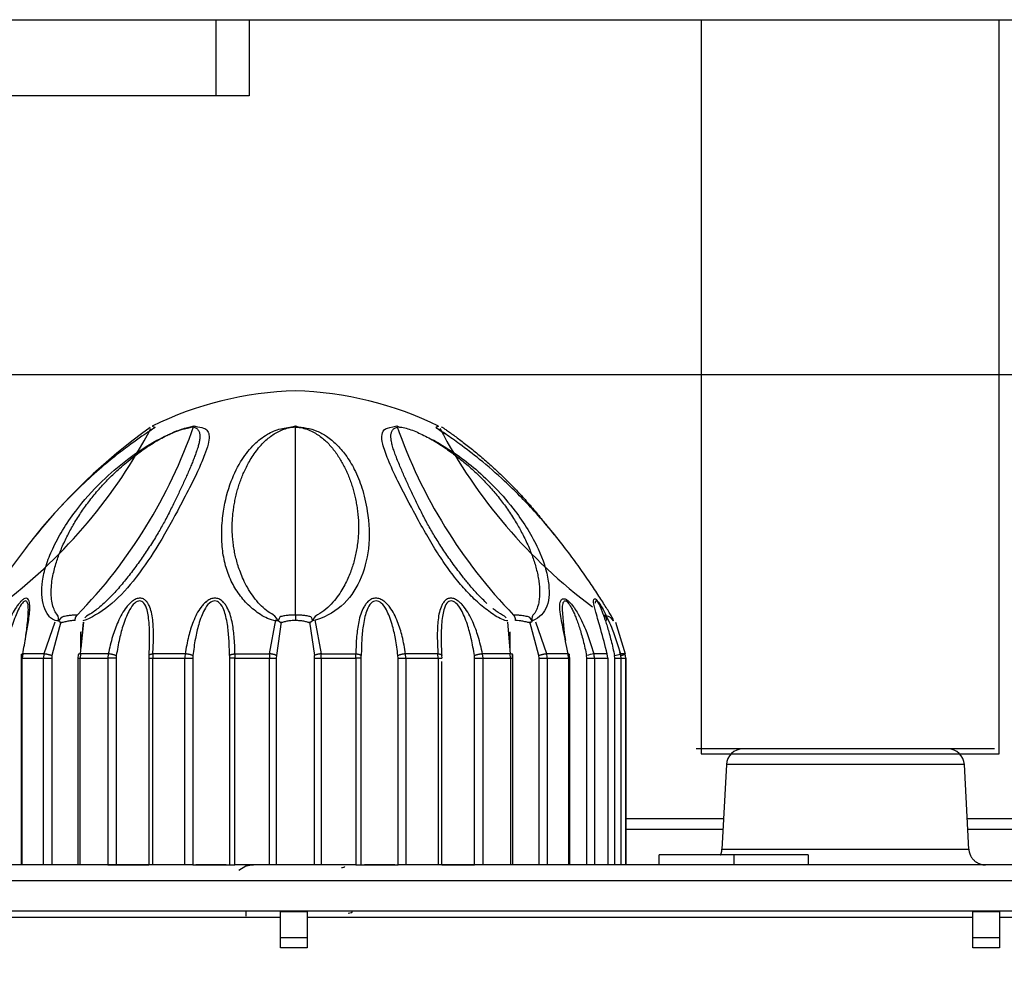
# Model space of a CAD drawing. Extents: x -790 to 287, y 3 to 1304.
# Drawn here: x 187 to 202, y 61 to 75 of the extents above; entities that cross this region are included whole.
import ezdxf

# ---------------------------------------------------------------- set-up
doc = ezdxf.new("R2010")
doc.units = 0
doc.layers.get('0').update_dxf_attribs({"linetype": 'CONTINUOUS'})
for name, color, linetype in [('BASE_0', 7, 'CONTINUOUS'), ('DEFAULT', 7, 'CONTINUOUS'), ('FRONT_FOOT', 7, 'CONTINUOUS'), ('FRONT_FOOT_0', 7, 'CONTINUOUS'), ('組図_140', 7, 'CONTINUOUS'), ('組図_144', 7, 'CONTINUOUS'), ('組図_25', 7, 'CONTINUOUS')]:
    doc.layers.add(name, color=color, linetype=linetype)
picture_1 = doc.add_image_def('image1.bmp', size_in_pixel=(1693, 627))

# ---------------------------------------------------------------- blocks, each defined once
blk = doc.blocks.new('SE')
at = {"layer": 'BASE_0', "color": 7, "linetype": 'CONTINUOUS'}
for p, q in [((200.924, 63.826), (197.832, 63.826)), ((197.582, 63.589), (197.515, 62.31)), ((201.173, 63.589), (197.582, 63.589)), ((201.24, 62.31), (201.173, 63.589)), ((196.063, 62.776), (197.539, 62.776)), ((201.216, 62.776), (205.605, 62.776)), ((197.531, 62.611), (196.063, 62.611)), ((205.448, 62.611), (201.225, 62.611)), ((197.515, 62.313), (199.378, 62.313)), ((199.378, 62.313), (201.24, 62.313)), ((196.568, 62.076), (196.568, 62.226)), ((197.693, 62.226), (196.568, 62.226)), ((197.693, 62.226), (197.693, 62.076)), ((198.818, 62.226), (197.693, 62.226)), ((198.818, 62.226), (198.818, 62.076)), ((142.694, 61.84), (277.466, 61.84)), ((277.476, 61.376), (142.685, 61.376)), ((190.853, 61.37), (191.253, 61.37)), ((190.853, 60.976), (190.853, 61.37)), ((191.253, 61.37), (191.253, 60.976)), ((201.303, 61.37), (201.703, 61.37)), ((201.303, 60.976), (201.303, 61.37)), ((201.703, 61.37), (201.703, 60.976)), ((180.803, 61.285), (190.853, 61.285)), ((191.253, 61.285), (201.303, 61.286)), ((201.703, 61.286), (211.753, 61.286)), ((191.253, 60.976), (190.853, 60.976)), ((190.853, 60.826), (190.853, 60.976)), ((191.253, 60.976), (191.253, 60.826)), ((201.703, 60.976), (201.303, 60.976)), ((201.303, 60.826), (201.303, 60.976)), ((201.703, 60.976), (201.703, 60.826)), ((191.253, 60.826), (190.853, 60.826)), ((201.703, 60.826), (201.303, 60.826))]:
    blk.add_line(p, q, dxfattribs=at)
for centre, start, end in [((197.832, 63.576), 90, 177), ((200.924, 63.576), 3, 90)]:
    blk.add_arc(centre, 0.25, start, end, dxfattribs=at)
for points, weights in [([(197.495, 62.226), (197.507, 62.254), (197.514, 62.283), (197.515, 62.313)], [1.21961489999, 1.25068824282, 1.29683514877, 1.35805561785]), ([(201.24, 62.313), (201.248, 62.173), (201.35, 62.076), (201.49, 62.076)], [1.35805561785, 1.10941196253, 1.10941196253, 1.35805561785]), ([(189.36, 62.076), (173.793, 62.076), (158.241, 62.076), (142.711, 62.076)], [0.998970726593, 0.999132001488, 0.999475092624, 1]), ([(190.034, 62.076), (189.881, 62.076), (189.729, 62.076), (189.576, 62.076)], [0.998963863364, 0.998965390847, 0.998966935754, 0.998968498086]), ([(192.577, 62.076), (192.425, 62.076), (192.272, 62.076), (192.12, 62.076)], [0.998939990436, 0.998941324032, 0.998942675052, 0.998944043496]), ([(277.449, 62.076), (249.274, 62.076), (221.039, 62.076), (192.794, 62.076)], [1, 0.999048072162, 0.99869410879, 0.998938109883])]:
    blk.add_rational_spline(points, weights, degree=3, dxfattribs=at)
at = {"layer": 'FRONT_FOOT', "color": 7, "linetype": 'CONTINUOUS'}
for p, q in [((187.448, 65.739), (187.284, 65.259)), ((187.538, 65.744), (187.404, 65.232)), ((187.834, 65.259), (187.879, 65.739)), ((187.879, 65.739), (187.842, 65.343)), ((190.689, 65.259), (190.785, 65.771)), ((190.863, 65.744), (190.792, 65.232)), ((191.293, 65.744), (191.364, 65.232)), ((191.371, 65.771), (191.467, 65.259)), ((194.276, 65.739), (194.321, 65.259)), ((194.752, 65.232), (194.617, 65.744)), ((194.871, 65.259), (194.707, 65.739)), ((195.906, 65.739), (196.054, 65.259)), ((187.842, 65.343), (187.842, 65.589)), ((194.313, 65.59), (194.313, 65.343)), ((186.963, 65.259), (186.956, 65.193)), ((187.284, 65.259), (186.963, 65.259)), ((187.284, 65.259), (187.277, 65.193)), ((187.404, 65.232), (187.4, 65.193)), ((187.798, 65.245), (187.794, 65.192)), ((187.834, 65.259), (187.829, 65.193)), ((188.253, 65.259), (187.834, 65.259)), ((188.253, 65.259), (188.247, 65.193)), ((188.375, 65.232), (188.372, 65.193)), ((188.87, 65.193), (188.871, 65.232)), ((188.927, 65.259), (188.924, 65.193)), ((189.414, 65.259), (188.927, 65.259)), ((189.531, 65.232), (189.528, 65.193)), ((190.083, 65.232), (190.083, 65.193)), ((190.166, 65.259), (190.165, 65.193)), ((190.166, 65.259), (190.689, 65.259)), ((190.689, 65.259), (190.687, 65.193)), ((190.792, 65.232), (190.79, 65.193)), ((191.365, 65.193), (191.364, 65.232)), ((191.469, 65.193), (191.467, 65.259)), ((191.467, 65.259), (191.99, 65.259)), ((191.99, 65.193), (191.99, 65.259)), ((192.072, 65.193), (192.072, 65.232)), ((192.627, 65.193), (192.625, 65.232)), ((192.745, 65.193), (192.741, 65.259)), ((193.229, 65.259), (192.741, 65.259)), ((193.231, 65.193), (193.229, 65.259)), ((193.285, 65.232), (193.286, 65.193)), ((193.783, 65.193), (193.78, 65.232)), ((193.909, 65.193), (193.903, 65.259)), ((194.321, 65.259), (193.903, 65.259)), ((194.326, 65.193), (194.321, 65.259)), ((194.347, 65.232), (194.349, 65.193)), ((194.755, 65.193), (194.752, 65.232)), ((195.192, 65.259), (194.871, 65.259)), ((195.199, 65.193), (195.192, 65.259)), ((195.217, 65.193), (195.211, 65.251)), ((195.477, 65.193), (195.473, 65.232)), ((195.783, 65.259), (195.581, 65.259)), ((195.791, 65.193), (195.783, 65.259)), ((195.898, 65.193), (195.894, 65.232)), ((195.976, 65.281), (195.988, 65.232)), ((195.988, 65.232), (195.976, 65.281)), ((195.994, 65.193), (195.985, 65.259)), ((196.054, 65.259), (195.985, 65.259)), ((196.062, 65.193), (196.054, 65.259)), ((196.062, 65.193), (196.054, 65.259)), ((186.939, 65.195), (186.939, 62.076)), ((186.956, 62.076), (186.956, 65.193)), ((186.956, 65.193), (187.277, 65.193)), ((187.277, 65.193), (187.4, 65.193)), ((187.277, 62.076), (187.277, 65.193)), ((187.4, 65.193), (187.4, 62.076)), ((187.794, 65.195), (187.794, 62.076)), ((187.794, 65.193), (187.829, 65.193)), ((187.829, 62.076), (187.829, 65.193)), ((187.829, 65.193), (188.247, 65.193)), ((188.247, 65.193), (188.247, 62.076)), ((188.372, 65.193), (188.247, 65.193)), ((188.372, 65.193), (188.372, 62.076)), ((188.867, 65.195), (188.867, 65.146)), ((188.867, 65.193), (188.924, 65.193)), ((188.867, 65.146), (188.867, 62.076)), ((188.924, 62.076), (188.924, 65.193)), ((188.924, 65.193), (189.41, 65.193)), ((189.41, 65.193), (189.528, 65.193)), ((189.41, 62.076), (189.41, 65.193)), ((189.528, 65.193), (189.528, 62.076)), ((190.083, 65.193), (190.083, 62.076)), ((190.165, 65.193), (190.083, 65.193)), ((190.165, 62.076), (190.165, 65.193)), ((190.165, 65.193), (190.687, 65.193)), ((190.687, 65.193), (190.79, 65.193)), ((190.687, 62.076), (190.687, 65.193)), ((190.79, 65.193), (190.79, 62.076)), ((191.365, 65.193), (191.461, 65.193)), ((191.365, 62.076), (191.365, 65.193)), ((191.461, 65.193), (191.469, 65.193)), ((191.469, 65.193), (191.469, 62.076)), ((191.469, 65.193), (191.99, 65.193)), ((191.99, 65.193), (191.99, 62.076)), ((192.072, 65.193), (191.99, 65.193)), ((192.072, 62.076), (192.072, 65.193)), ((192.627, 62.076), (192.627, 65.193)), ((192.627, 65.193), (192.712, 65.193)), ((192.712, 65.193), (192.745, 65.193)), ((192.745, 65.193), (192.745, 62.076)), ((192.745, 65.193), (193.231, 65.193)), ((193.231, 65.193), (193.231, 62.076)), ((193.231, 65.193), (193.288, 65.193)), ((193.288, 62.076), (193.288, 65.146)), ((193.783, 62.076), (193.783, 65.193)), ((193.783, 65.193), (193.909, 65.193)), ((193.909, 62.076), (193.909, 65.193)), ((193.909, 65.193), (194.326, 65.193)), ((194.326, 65.193), (194.326, 62.076)), ((194.326, 65.193), (194.361, 65.193)), ((194.361, 62.076), (194.361, 65.195)), ((194.755, 62.076), (194.755, 65.193)), ((194.755, 65.193), (194.879, 65.193)), ((194.879, 65.193), (194.879, 62.076)), ((194.879, 65.193), (195.199, 65.193)), ((195.199, 65.193), (195.199, 62.076)), ((195.217, 65.193), (195.199, 65.193)), ((195.217, 62.076), (195.217, 65.195)), ((195.477, 62.076), (195.477, 65.193)), ((195.477, 65.193), (195.5, 65.193)), ((195.5, 65.193), (195.59, 65.193)), ((195.59, 65.193), (195.59, 62.076)), ((195.59, 65.193), (195.791, 65.193)), ((195.791, 65.193), (195.791, 62.076)), ((195.791, 65.193), (195.797, 65.193)), ((195.797, 62.076), (195.797, 65.195)), ((195.898, 62.076), (195.898, 65.193)), ((195.898, 65.193), (195.994, 65.193)), ((195.994, 62.076), (195.994, 65.193)), ((195.994, 65.193), (196.062, 65.193)), ((196.062, 65.193), (196.062, 62.076)), ((196.062, 65.193), (196.063, 65.193)), ((196.063, 62.076), (196.063, 65.195)), ((188.247, 62.076), (187.829, 62.076)), ((188.247, 62.076), (188.372, 62.076)), ((188.372, 62.076), (188.867, 62.076)), ((188.924, 62.076), (188.867, 62.076)), ((189.41, 62.076), (188.924, 62.076)), ((189.528, 62.076), (189.41, 62.076)), ((189.528, 62.076), (190.083, 62.076)), ((190.083, 62.076), (190.165, 62.076)), ((190.687, 62.076), (190.165, 62.076)), ((190.79, 62.076), (190.687, 62.076)), ((191.365, 62.076), (190.79, 62.076)), ((191.469, 62.076), (191.365, 62.076)), ((191.99, 62.076), (191.469, 62.076)), ((191.99, 62.076), (192.072, 62.076)), ((192.072, 62.076), (192.627, 62.076)), ((192.745, 62.076), (192.627, 62.076)), ((193.231, 62.076), (192.745, 62.076)), ((193.288, 62.076), (193.231, 62.076)), ((193.288, 62.076), (193.783, 62.076))]:
    blk.add_line(p, q, dxfattribs=at)
for centre, radius, start, end in [((191.206, 64.051), 5.176, 91.4195, 116.2665), ((190.949, 64.051), 5.176, 63.7338, 88.5805), ((181.81, 72.396), 8.012, 307.6367, 332.2039), ((194.084, 61.416), 8.926, 125.6175, 141.8641), ((182.229, 71.242), 7.747, 315.8398, 340.8293), ((-757.317, 67.199), 948.396, 359.918179, 0.090543), ((199.975, 71.272), 7.802, 199.2639, 224.0758), ((200.345, 72.396), 8.012, 207.7961, 233.3367), ((279.095, 65.743), 88.017, 179.93374, 179.98809), ((201.284, 66.321), 6.193, 183.677, 187.9974), ((187.251, 65.193), 0.313, 169.2559, 180.0068), ((189.935, 65.193), 0.525, 172.8266, 180.0513), ((193.953, 65.193), 0.408, 359.9484, 7.366), ((194.587, 65.193), 0.291, 359.9664, 13.0666), ((195.789, 64.198), 1.082, 101.0653, 106.9947), ((195.331, 65.193), 0.259, 359.9858, 14.7524), ((195.059, 68.28), 3.16, 285.3209, 287.0297)]:
    blk.add_arc(centre, radius, start, end, dxfattribs=at)
for points, knots in [([(188.915, 68.693), (188.966, 68.678), (188.958, 68.672), (188.88, 68.621), (188.755, 68.538), (188.584, 68.417), (188.366, 68.251), (188.102, 68.033), (187.796, 67.752), (187.416, 67.361), (187.021, 66.885), (186.659, 66.38), (186.385, 65.961), (186.294, 65.801), (186.283, 65.754)], [0, 0, 0, 0, 0.035272, 0.071563, 0.114227, 0.166542, 0.230314, 0.306617, 0.396192, 0.499607, 0.652992, 0.781125, 0.892644, 1, 1, 1, 1]), ([(187.505, 65.755), (187.427, 65.758), (187.347, 65.827), (187.276, 65.975), (187.244, 66.153), (187.256, 66.361), (187.311, 66.596), (187.414, 66.854), (187.564, 67.132), (187.802, 67.48), (188.123, 67.845), (188.508, 68.176), (188.853, 68.411), (189.145, 68.565), (189.402, 68.664), (189.528, 68.675), (189.546, 68.698)], [0, 0, 0, 0, 0.053116, 0.105894, 0.160038, 0.217197, 0.278831, 0.346136, 0.420023, 0.501117, 0.635258, 0.745262, 0.832751, 0.900223, 0.952588, 1, 1, 1, 1]), ([(187.505, 65.755), (187.507, 65.824), (187.472, 65.86), (187.432, 65.933), (187.404, 66.028), (187.391, 66.14), (187.393, 66.261), (187.406, 66.379), (187.428, 66.49), (187.455, 66.591), (187.485, 66.685), (187.518, 66.776), (187.555, 66.867), (187.596, 66.958), (187.641, 67.049), (187.687, 67.137), (187.738, 67.225), (187.793, 67.314), (187.851, 67.403), (187.912, 67.49), (187.975, 67.575), (188.043, 67.66), (188.114, 67.743), (188.187, 67.824), (188.263, 67.904), (188.343, 67.983), (188.431, 68.064), (188.53, 68.149), (188.642, 68.238), (188.759, 68.324), (188.873, 68.403), (188.982, 68.471), (189.086, 68.529), (189.186, 68.58), (189.286, 68.623), (189.383, 68.658), (189.459, 68.677), (189.498, 68.681), (189.546, 68.698)], [0, 0, 0, 0, 0.026801, 0.057602, 0.092055, 0.12896, 0.166345, 0.201769, 0.233543, 0.262152, 0.288467, 0.313779, 0.339566, 0.365785, 0.391688, 0.416855, 0.441808, 0.46804, 0.493863, 0.518993, 0.544192, 0.569881, 0.595762, 0.621362, 0.646625, 0.672376, 0.699591, 0.729394, 0.762605, 0.796856, 0.828598, 0.857456, 0.884268, 0.909853, 0.934964, 0.960493, 0.986077, 1, 1, 1, 1]), ([(189.546, 68.698), (189.625, 68.678), (189.702, 68.673), (189.763, 68.621), (189.781, 68.538), (189.762, 68.417), (189.707, 68.252), (189.614, 68.033), (189.477, 67.753), (189.269, 67.36), (189.006, 66.882), (188.662, 66.376), (188.272, 65.957), (187.996, 65.801), (187.871, 65.755)], [0, 0, 0, 0, 0.035703, 0.072248, 0.11501, 0.167322, 0.231034, 0.307256, 0.39676, 0.500156, 0.654821, 0.783431, 0.894386, 1, 1, 1, 1]), ([(189.542, 68.688), (189.542, 68.679), (189.576, 68.67), (189.611, 68.642), (189.631, 68.598), (189.638, 68.546), (189.634, 68.489), (189.622, 68.428), (189.607, 68.374), (189.596, 68.341), (189.591, 68.328)], [0.0059987, 0.0059987, 0.0059987, 0.0059987, 0.0251019, 0.0520477, 0.0799904, 0.1080552, 0.135554, 0.1619423, 0.187396, 0.2023021, 0.2023021, 0.2023021, 0.2023021]), ([(190.818, 65.755), (190.723, 65.759), (190.572, 65.827), (190.381, 65.976), (190.222, 66.153), (190.1, 66.362), (190.016, 66.596), (189.969, 66.854), (189.961, 67.132), (189.995, 67.48), (190.087, 67.845), (190.251, 68.178), (190.436, 68.412), (190.628, 68.566), (190.841, 68.664), (191.001, 68.675), (191.078, 68.698)], [0, 0, 0, 0, 0.053251, 0.106117, 0.1603, 0.217448, 0.279026, 0.346236, 0.419993, 0.500926, 0.635383, 0.745584, 0.833138, 0.900541, 0.952736, 1, 1, 1, 1]), ([(190.818, 65.755), (190.785, 65.824), (190.714, 65.861), (190.612, 65.934), (190.514, 66.03), (190.426, 66.141), (190.352, 66.26), (190.293, 66.377), (190.247, 66.486), (190.213, 66.586), (190.186, 66.679), (190.165, 66.77), (190.148, 66.861), (190.136, 66.953), (190.127, 67.043), (190.123, 67.132), (190.124, 67.22), (190.129, 67.309), (190.138, 67.398), (190.15, 67.485), (190.165, 67.571), (190.184, 67.656), (190.206, 67.74), (190.231, 67.821), (190.259, 67.901), (190.291, 67.979), (190.328, 68.059), (190.372, 68.144), (190.425, 68.232), (190.487, 68.322), (190.556, 68.407), (190.628, 68.479), (190.7, 68.539), (190.776, 68.589), (190.858, 68.631), (190.949, 68.665), (191.025, 68.679), (191.068, 68.681), (191.078, 68.698)], [0, 0, 0, 0, 0.027136, 0.058077, 0.092676, 0.129426, 0.166259, 0.200995, 0.232212, 0.260477, 0.286693, 0.312065, 0.337893, 0.364162, 0.390137, 0.415392, 0.440356, 0.466603, 0.492553, 0.51776, 0.542989, 0.568682, 0.594608, 0.62034, 0.645765, 0.671466, 0.698218, 0.727295, 0.759974, 0.795249, 0.830377, 0.861785, 0.889299, 0.915031, 0.940272, 0.966303, 0.992691, 1, 1, 1, 1]), ([(191.078, 68.698), (191.135, 68.678), (191.251, 68.673), (191.414, 68.621), (191.564, 68.538), (191.708, 68.417), (191.849, 68.252), (191.98, 68.033), (192.093, 67.753), (192.183, 67.36), (192.209, 66.881), (192.085, 66.375), (191.804, 65.957), (191.503, 65.8), (191.337, 65.755)], [0, 0, 0, 0, 0.03566, 0.072154, 0.114879, 0.167178, 0.230903, 0.307162, 0.396726, 0.500202, 0.654834, 0.783406, 0.894344, 1, 1, 1, 1]), ([(191.078, 68.698), (191.08, 68.681), (191.116, 68.68), (191.184, 68.67), (191.277, 68.64), (191.361, 68.599), (191.437, 68.552), (191.505, 68.499), (191.567, 68.441), (191.624, 68.377), (191.677, 68.31), (191.725, 68.239), (191.77, 68.166), (191.811, 68.093), (191.847, 68.017), (191.881, 67.94), (191.911, 67.86), (191.938, 67.779), (191.961, 67.698), (191.981, 67.616), (191.998, 67.532), (192.012, 67.443), (192.023, 67.352), (192.03, 67.262), (192.033, 67.176), (192.031, 67.088), (192.024, 66.995), (192.013, 66.899), (191.997, 66.805), (191.977, 66.712), (191.953, 66.622), (191.924, 66.532), (191.89, 66.441), (191.848, 66.346), (191.795, 66.247), (191.729, 66.142), (191.645, 66.034), (191.541, 65.931), (191.434, 65.856), (191.362, 65.821), (191.337, 65.755)], [0, 0, 0, 0, 0.001917, 0.027835, 0.053401, 0.079144, 0.104722, 0.130289, 0.15614, 0.182529, 0.209454, 0.236618, 0.263501, 0.289581, 0.315209, 0.341185, 0.367468, 0.393398, 0.418515, 0.443268, 0.468316, 0.494347, 0.521306, 0.547522, 0.572003, 0.596544, 0.623409, 0.651491, 0.678575, 0.704111, 0.729881, 0.755406, 0.781348, 0.80846, 0.837553, 0.869493, 0.904624, 0.941718, 0.979219, 1, 1, 1, 1]), ([(194.284, 65.755), (194.227, 65.759), (194.094, 65.827), (193.894, 65.976), (193.702, 66.154), (193.519, 66.362), (193.343, 66.596), (193.175, 66.854), (193.012, 67.132), (192.822, 67.48), (192.631, 67.845), (192.477, 68.177), (192.393, 68.411), (192.373, 68.565), (192.418, 68.664), (192.519, 68.675), (192.609, 68.698)], [0, 0, 0, 0, 0.053216, 0.106068, 0.160254, 0.217419, 0.279024, 0.346267, 0.420061, 0.501032, 0.635259, 0.745323, 0.832843, 0.90031, 0.952637, 1, 1, 1, 1]), ([(192.564, 68.328), (192.563, 68.33), (192.554, 68.359), (192.538, 68.41), (192.524, 68.476), (192.518, 68.534), (192.521, 68.584), (192.536, 68.627), (192.564, 68.661), (192.601, 68.677), (192.627, 68.68), (192.625, 68.684)], [0.7975393, 0.7975393, 0.7975393, 0.7975393, 0.8002279, 0.8313526, 0.8597238, 0.8864136, 0.9122223, 0.9376016, 0.9631056, 0.9886907, 0.9956407, 0.9956407, 0.9956407, 0.9956407]), ([(192.609, 68.698), (192.645, 68.681), (192.669, 68.68), (192.725, 68.671), (192.82, 68.642), (192.918, 68.603), (193.017, 68.556), (193.116, 68.504), (193.212, 68.447), (193.306, 68.387), (193.398, 68.323), (193.488, 68.257), (193.577, 68.188), (193.663, 68.117), (193.746, 68.044), (193.827, 67.969), (193.906, 67.89), (193.981, 67.811), (194.053, 67.731), (194.12, 67.651), (194.185, 67.569), (194.248, 67.484), (194.31, 67.395), (194.368, 67.305), (194.422, 67.218), (194.47, 67.134), (194.516, 67.046), (194.562, 66.953), (194.604, 66.859), (194.641, 66.767), (194.674, 66.677), (194.701, 66.588), (194.725, 66.498), (194.743, 66.409), (194.756, 66.322), (194.763, 66.237), (194.764, 66.153), (194.757, 66.07), (194.741, 65.988), (194.712, 65.908), (194.673, 65.849), (194.642, 65.819), (194.651, 65.755)], [0, 0, 0, 0, 0.001035, 0.02661, 0.051784, 0.07721, 0.102628, 0.12799, 0.153368, 0.178818, 0.204348, 0.229913, 0.255423, 0.280797, 0.306114, 0.331694, 0.357588, 0.383299, 0.408304, 0.43273, 0.4572, 0.482358, 0.508701, 0.535155, 0.560057, 0.583669, 0.608573, 0.635603, 0.662975, 0.689032, 0.71399, 0.739339, 0.765074, 0.790791, 0.816222, 0.841528, 0.866977, 0.892956, 0.920386, 0.950318, 0.982602, 1, 1, 1, 1]), ([(193.222, 68.687), (193.191, 68.677), (193.201, 68.67), (193.262, 68.63), (193.313, 68.595), (193.333, 68.582)], [0.00509762, 0.00509762, 0.00509762, 0.00509762, 0.03578325, 0.07245388, 0.09427885, 0.09427885, 0.09427885, 0.09427885]), ([(195.872, 65.755), (195.887, 65.759), (195.848, 65.828), (195.757, 65.976), (195.644, 66.154), (195.505, 66.363), (195.342, 66.597), (195.151, 66.855), (194.93, 67.133), (194.627, 67.481), (194.265, 67.846), (193.883, 68.178), (193.578, 68.412), (193.358, 68.566), (193.209, 68.665), (193.193, 68.676), (193.24, 68.693)], [0, 0, 0, 0, 0.053447, 0.10645, 0.16071, 0.21788, 0.279434, 0.346583, 0.420247, 0.501062, 0.635619, 0.74589, 0.833463, 0.900821, 0.952897, 1, 1, 1, 1]), ([(193.276, 68.684), (193.295, 68.679), (193.303, 68.674), (193.333, 68.653), (193.386, 68.615), (193.45, 68.569), (193.519, 68.519), (193.592, 68.463), (193.669, 68.404), (193.749, 68.341), (193.83, 68.274), (193.911, 68.206), (193.993, 68.135), (194.074, 68.063), (194.155, 67.987), (194.235, 67.91), (194.315, 67.83), (194.393, 67.75), (194.469, 67.669), (194.544, 67.586), (194.619, 67.5), (194.694, 67.412), (194.767, 67.323), (194.839, 67.235), (194.909, 67.148), (194.957, 67.087), (194.983, 67.055), (194.984, 67.053)], [0.0055357, 0.0055357, 0.0055357, 0.0055357, 0.018104, 0.0437953, 0.070338, 0.096105, 0.1212544, 0.1463809, 0.1718501, 0.1975508, 0.2232655, 0.2488515, 0.2743383, 0.2998072, 0.3254286, 0.3512757, 0.3770587, 0.4024179, 0.4273381, 0.4522791, 0.4776915, 0.5037866, 0.5298246, 0.5550008, 0.5796474, 0.6055789, 0.6073237, 0.6073237, 0.6073237, 0.6073237]), ([(193.144, 68.493), (193.186, 68.471), (193.315, 68.398), (193.539, 68.252), (193.819, 68.034), (194.115, 67.753), (194.449, 67.36), (194.748, 66.882), (194.917, 66.375), (194.91, 65.959), (194.764, 65.803), (194.656, 65.757)], [0.1375014, 0.1375014, 0.1375014, 0.1375014, 0.1672869, 0.2309814, 0.3071972, 0.3967106, 0.5001334, 0.6549623, 0.7836435, 0.8945537, 0.9982687, 0.9982687, 0.9982687, 0.9982687]), ([(189.591, 68.328), (189.589, 68.319), (189.578, 68.289), (189.558, 68.235), (189.531, 68.165), (189.501, 68.094), (189.47, 68.02), (189.436, 67.943), (189.401, 67.864), (189.364, 67.784), (189.326, 67.704), (189.288, 67.624), (189.248, 67.541), (189.205, 67.454), (189.16, 67.364), (189.113, 67.275), (189.067, 67.189), (189.018, 67.104), (188.964, 67.014), (188.905, 66.92), (188.843, 66.826), (188.781, 66.735), (188.719, 66.645), (188.654, 66.556), (188.586, 66.466), (188.516, 66.377), (188.444, 66.29), (188.37, 66.205), (188.293, 66.122), (188.212, 66.042), (188.146, 65.983), (188.108, 65.952), (188.1, 65.945)], [0.2023021, 0.2023021, 0.2023021, 0.2023021, 0.2125692, 0.2379942, 0.2635734, 0.2890014, 0.314406, 0.3401574, 0.3661096, 0.3916979, 0.4165036, 0.4409274, 0.4656049, 0.4912049, 0.5178521, 0.5439682, 0.5682883, 0.5920947, 0.6178928, 0.6453434, 0.6724461, 0.6979961, 0.7230397, 0.7486188, 0.7744454, 0.8001454, 0.8255933, 0.8509811, 0.8765299, 0.9025553, 0.9295612, 0.9374997, 0.9374997, 0.9374997, 0.9374997]), ([(193.969, 66.019), (193.924, 66.061), (193.838, 66.147), (193.72, 66.279), (193.619, 66.402), (193.534, 66.512), (193.461, 66.611), (193.395, 66.704), (193.334, 66.794), (193.274, 66.884), (193.215, 66.975), (193.16, 67.064), (193.109, 67.152), (193.061, 67.239), (193.014, 67.328), (192.969, 67.416), (192.926, 67.502), (192.885, 67.587), (192.845, 67.671), (192.806, 67.754), (192.768, 67.834), (192.733, 67.913), (192.698, 67.992), (192.663, 68.073), (192.627, 68.159), (192.594, 68.245), (192.573, 68.301), (192.564, 68.328)], [0.0892167, 0.0892167, 0.0892167, 0.0892167, 0.1316834, 0.1725113, 0.2087834, 0.2400484, 0.267735, 0.2934333, 0.3186524, 0.3444779, 0.3705327, 0.396155, 0.4210355, 0.4460107, 0.4721991, 0.4977097, 0.5226676, 0.5477801, 0.5733851, 0.5991085, 0.6244933, 0.6496096, 0.6753475, 0.7027058, 0.7328033, 0.7662509, 0.7975393, 0.7975393, 0.7975393, 0.7975393]), ([(186.963, 65.259), (186.98, 65.347), (187.011, 65.512), (187.053, 65.751), (187.072, 65.917), (187.068, 66.015), (187.06, 66.058), (187.044, 66.091), (187.016, 66.104), (186.979, 66.091), (186.941, 66.058), (186.903, 66.015), (186.832, 65.917), (186.745, 65.751), (186.649, 65.512), (186.6, 65.347), (186.574, 65.259)], [0, 0, 0, 0, 0.133698, 0.250196, 0.37499, 0.406279, 0.437558, 0.468815, 0.499999, 0.531183, 0.562443, 0.593722, 0.625011, 0.749805, 0.866307, 1, 1, 1, 1]), ([(187.048, 65.924), (187.048, 65.961), (187.046, 66.021), (187.011, 66.074), (186.948, 66.02), (186.898, 65.929), (186.849, 65.818), (186.796, 65.674), (186.736, 65.477), (186.702, 65.318), (186.683, 65.232)], [0.3868215, 0.3868215, 0.3868215, 0.3868215, 0.4540767, 0.5, 0.5459222, 0.6148504, 0.6720778, 0.7412555, 0.860063, 1, 1, 1, 1]), ([(188.927, 65.259), (188.931, 65.347), (188.94, 65.512), (188.932, 65.751), (188.904, 65.917), (188.858, 66.015), (188.827, 66.058), (188.786, 66.091), (188.733, 66.104), (188.674, 66.091), (188.62, 66.058), (188.572, 66.015), (188.488, 65.917), (188.399, 65.751), (188.311, 65.512), (188.273, 65.347), (188.253, 65.259)], [0, 0, 0, 0, 0.133698, 0.250196, 0.37499, 0.406278, 0.437558, 0.468815, 0.499998, 0.531183, 0.562442, 0.593722, 0.62501, 0.749805, 0.866305, 1, 1, 1, 1]), ([(188.878, 65.506), (188.878, 65.572), (188.875, 65.68), (188.862, 65.818), (188.839, 65.929), (188.807, 66.02), (188.73, 66.074), (188.637, 66.02), (188.578, 65.929), (188.523, 65.818), (188.471, 65.674), (188.417, 65.477), (188.39, 65.318), (188.375, 65.232)], [0.149307, 0.149307, 0.149307, 0.149307, 0.258745, 0.3279096, 0.3851504, 0.4540685, 0.4999974, 0.5459139, 0.6148497, 0.6720762, 0.7412552, 0.8600633, 1, 1, 1, 1]), ([(190.166, 65.259), (190.163, 65.347), (190.159, 65.512), (190.126, 65.751), (190.077, 65.917), (190.014, 66.015), (189.975, 66.058), (189.925, 66.091), (189.864, 66.104), (189.8, 66.091), (189.744, 66.058), (189.695, 66.015), (189.613, 65.917), (189.532, 65.751), (189.458, 65.512), (189.429, 65.347), (189.414, 65.259)], [0, 0, 0, 0, 0.133698, 0.250196, 0.37499, 0.406278, 0.437558, 0.468815, 0.499998, 0.531183, 0.562442, 0.593722, 0.62501, 0.749805, 0.866305, 1, 1, 1, 1]), ([(190.083, 65.232), (190.082, 65.318), (190.078, 65.477), (190.059, 65.674), (190.032, 65.818), (189.997, 65.929), (189.953, 66.02), (189.862, 66.074), (189.763, 66.02), (189.706, 65.929), (189.655, 65.818), (189.607, 65.674), (189.562, 65.477), (189.542, 65.318), (189.531, 65.232)], [0, 0, 0, 0, 0.139927, 0.258745, 0.32791, 0.38515, 0.454069, 0.499997, 0.545914, 0.61485, 0.672076, 0.741255, 0.860063, 1, 1, 1, 1]), ([(192.741, 65.259), (192.726, 65.347), (192.698, 65.512), (192.624, 65.751), (192.543, 65.917), (192.46, 66.015), (192.412, 66.058), (192.355, 66.091), (192.291, 66.104), (192.23, 66.091), (192.181, 66.058), (192.141, 66.015), (192.079, 65.917), (192.029, 65.751), (191.997, 65.512), (191.992, 65.347), (191.99, 65.259)], [0, 0, 0, 0, 0.133698, 0.250196, 0.37499, 0.406278, 0.437558, 0.468815, 0.499998, 0.531183, 0.562442, 0.593722, 0.62501, 0.749805, 0.866305, 1, 1, 1, 1]), ([(192.625, 65.232), (192.614, 65.318), (192.593, 65.477), (192.548, 65.674), (192.501, 65.818), (192.45, 65.929), (192.392, 66.02), (192.293, 66.074), (192.202, 66.02), (192.159, 65.929), (192.124, 65.818), (192.097, 65.674), (192.077, 65.477), (192.074, 65.318), (192.072, 65.232)], [0, 0, 0, 0, 0.139927, 0.258745, 0.32791, 0.38515, 0.454069, 0.499997, 0.545914, 0.61485, 0.672076, 0.741255, 0.860063, 1, 1, 1, 1]), ([(193.903, 65.259), (193.882, 65.347), (193.844, 65.512), (193.757, 65.751), (193.667, 65.917), (193.583, 66.015), (193.535, 66.058), (193.481, 66.091), (193.423, 66.104), (193.369, 66.091), (193.328, 66.058), (193.297, 66.015), (193.252, 65.917), (193.224, 65.751), (193.216, 65.512), (193.224, 65.347), (193.229, 65.259)], [0, 0, 0, 0, 0.133698, 0.250196, 0.37499, 0.406278, 0.437558, 0.468815, 0.499998, 0.531183, 0.562442, 0.593722, 0.62501, 0.749805, 0.866305, 1, 1, 1, 1]), ([(193.78, 65.232), (193.766, 65.318), (193.738, 65.477), (193.685, 65.674), (193.632, 65.818), (193.578, 65.929), (193.519, 66.02), (193.425, 66.074), (193.348, 66.02), (193.317, 65.929), (193.294, 65.818), (193.28, 65.68), (193.278, 65.572), (193.278, 65.506), (193.278, 65.506)], [0, 0, 0, 0, 0.1399268, 0.2587452, 0.3279099, 0.3851507, 0.4540689, 0.4999978, 0.5459143, 0.6148502, 0.6720768, 0.7412558, 0.8505742, 0.8507058, 0.8507058, 0.8507058, 0.8507058]), ([(195.192, 65.259), (195.168, 65.384), (195.124, 65.601), (195.074, 65.864), (195.06, 66.043), (195.118, 66.112), (195.229, 66.043), (195.348, 65.865), (195.476, 65.601), (195.543, 65.384), (195.581, 65.259)], [0, 0, 0, 0, 0.189402, 0.329566, 0.426554, 0.499982, 0.57338, 0.670348, 0.810533, 1, 1, 1, 1]), ([(195.108, 65.924), (195.108, 65.927), (195.108, 65.946), (195.109, 65.979), (195.115, 66.018), (195.125, 66.045), (195.139, 66.059), (195.157, 66.059), (195.178, 66.046), (195.202, 66.019), (195.227, 65.981), (195.254, 65.933), (195.281, 65.876), (195.309, 65.81), (195.337, 65.736), (195.365, 65.653), (195.393, 65.561), (195.421, 65.457), (195.448, 65.347), (195.465, 65.271), (195.473, 65.232)], [0, 0, 0, 0, 0.007871, 0.058491, 0.103956, 0.144882, 0.180952, 0.214353, 0.249877, 0.290227, 0.335311, 0.385556, 0.440849, 0.50121, 0.56749, 0.640328, 0.72018, 0.807803, 0.903981, 1, 1, 1, 1]), ([(195.783, 65.259), (195.752, 65.384), (195.696, 65.601), (195.617, 65.864), (195.57, 66.043), (195.584, 66.112), (195.657, 66.043), (195.759, 65.865), (195.878, 65.601), (195.946, 65.384), (195.985, 65.259)], [0, 0, 0, 0, 0.189393, 0.329553, 0.426544, 0.499976, 0.57337, 0.670336, 0.810524, 1, 1, 1, 1]), ([(195.607, 66.025), (195.607, 66.032), (195.608, 66.046), (195.613, 66.059), (195.622, 66.059), (195.635, 66.046), (195.651, 66.02), (195.671, 65.982), (195.692, 65.933), (195.714, 65.876), (195.738, 65.811), (195.763, 65.737), (195.789, 65.654), (195.815, 65.561), (195.843, 65.458), (195.869, 65.347), (195.886, 65.271), (195.894, 65.232)], [0, 0, 0, 0, 0.034349, 0.075162, 0.112878, 0.152952, 0.198459, 0.249329, 0.306033, 0.368453, 0.4366, 0.511436, 0.59369, 0.683875, 0.78285, 0.891502, 1, 1, 1, 1]), ([(187.003, 65.472), (187.003, 65.478), (187.014, 65.555), (187.03, 65.674), (187.044, 65.818), (187.047, 65.891), (187.048, 65.923), (187.048, 65.924)], [0.1306838, 0.1306838, 0.1306838, 0.1306838, 0.1399265, 0.2587449, 0.3279107, 0.3851508, 0.3868215, 0.3868215, 0.3868215, 0.3868215]), ([(187.786, 65.845), (187.776, 65.845), (187.756, 65.844), (187.724, 65.842), (187.694, 65.84), (187.652, 65.835), (187.596, 65.826), (187.548, 65.815), (187.505, 65.755)], [0, 0, 0, 0, 0.148176, 0.281122, 0.398505, 0.500153, 0.759578, 1, 1, 1, 1]), ([(188.1, 65.945), (188.077, 65.927), (188.019, 65.883), (187.953, 65.842), (187.91, 65.819), (187.899, 65.803)], [0.93749972, 0.93749972, 0.93749972, 0.93749972, 0.95827834, 0.9898584, 0.99606085, 0.99606085, 0.99606085, 0.99606085]), ([(191.078, 65.845), (191.064, 65.845), (191.036, 65.844), (190.998, 65.842), (190.965, 65.84), (190.923, 65.835), (190.871, 65.826), (190.837, 65.815), (190.818, 65.755)], [0, 0, 0, 0, 0.148176, 0.281122, 0.398505, 0.500153, 0.759578, 1, 1, 1, 1]), ([(191.337, 65.755), (191.327, 65.812), (191.311, 65.818), (191.284, 65.825), (191.253, 65.831), (191.212, 65.838), (191.154, 65.843), (191.106, 65.844), (191.078, 65.845)], [0, 0, 0, 0, 0.117468, 0.240092, 0.367772, 0.500491, 0.714147, 1, 1, 1, 1]), ([(194.257, 65.804), (194.246, 65.819), (194.198, 65.844), (194.131, 65.886), (194.073, 65.931), (194.056, 65.945)], [0.00384855, 0.00384855, 0.00384855, 0.00384855, 0.00975283, 0.04646778, 0.06249997, 0.06249997, 0.06249997, 0.06249997]), ([(194.651, 65.755), (194.619, 65.812), (194.596, 65.818), (194.561, 65.825), (194.526, 65.831), (194.483, 65.838), (194.427, 65.843), (194.39, 65.844), (194.37, 65.845)], [0, 0, 0, 0, 0.117452, 0.240071, 0.367756, 0.500491, 0.714146, 1, 1, 1, 1]), ([(195.733, 65.845), (195.733, 65.845), (195.734, 65.844), (195.742, 65.842), (195.76, 65.837), (195.79, 65.828), (195.819, 65.818), (195.835, 65.812), (195.872, 65.755)], [0, 0, 0, 0, 0.123951, 0.250064, 0.499808, 0.749686, 0.874101, 1, 1, 1, 1]), ([(187.754, 65.761), (187.746, 65.761), (187.73, 65.761), (187.702, 65.759), (187.674, 65.756), (187.644, 65.751), (187.613, 65.745), (187.584, 65.738), (187.552, 65.729), (187.532, 65.722), (187.505, 65.755)], [0, 0, 0, 0, 0.130374, 0.257131, 0.38047, 0.500611, 0.626169, 0.751097, 0.849303, 1, 1, 1, 1]), ([(191.078, 65.761), (191.066, 65.761), (191.044, 65.761), (191.011, 65.759), (190.98, 65.756), (190.95, 65.751), (190.921, 65.745), (190.897, 65.738), (190.872, 65.729), (190.858, 65.722), (190.818, 65.755)], [0, 0, 0, 0, 0.130374, 0.25713, 0.38047, 0.50061, 0.626168, 0.751097, 0.849304, 1, 1, 1, 1]), ([(191.337, 65.755), (191.297, 65.722), (191.283, 65.729), (191.259, 65.738), (191.234, 65.745), (191.197, 65.753), (191.145, 65.76), (191.101, 65.761), (191.078, 65.761)], [0, 0, 0, 0, 0.150735, 0.248914, 0.373892, 0.499657, 0.742921, 1, 1, 1, 1]), ([(194.651, 65.755), (194.624, 65.722), (194.603, 65.729), (194.572, 65.738), (194.542, 65.745), (194.502, 65.753), (194.451, 65.76), (194.418, 65.761), (194.401, 65.761)], [0, 0, 0, 0, 0.150806, 0.249039, 0.374045, 0.49981, 0.743013, 1, 1, 1, 1]), ([(188.871, 65.232), (188.874, 65.318), (188.877, 65.41), (188.878, 65.5), (188.878, 65.506)], [0, 0, 0, 0, 0.1399267, 0.149307, 0.149307, 0.149307, 0.149307])]:
    blk.add_open_spline(points, degree=3, knots=knots, dxfattribs=at)
for points, weights in [([(187.754, 65.761), (187.754, 65.796), (187.766, 65.826), (187.786, 65.845)], [1.06766723135, 0.980218318153, 0.977529549563, 1.05960092559]), ([(194.401, 65.761), (194.401, 65.796), (194.39, 65.826), (194.37, 65.845)], [1.06766407862, 0.980216467183, 0.977530426088, 1.05960595533]), ([(195.778, 65.761), (195.778, 65.796), (195.761, 65.826), (195.733, 65.845)], [1.06766747876, 0.980218071665, 0.977529456696, 1.05960163386]), ([(186.969, 65.232), (186.937, 65.246), (186.935, 65.256), (186.963, 65.259)], [1.12348826764, 0.958832382345, 0.958837244262, 1.12350285339]), ([(187.404, 65.232), (187.362, 65.246), (187.315, 65.256), (187.284, 65.259)], [1.12462230861, 0.959211644633, 0.95846263752, 1.12237528727]), ([(187.834, 65.259), (187.797, 65.256), (187.787, 65.246), (187.808, 65.232)], [1.12237529273, 0.958462637496, 0.959211642797, 1.12462230863]), ([(188.375, 65.232), (188.34, 65.246), (188.293, 65.256), (188.253, 65.259)], [1.12462230861, 0.959211644633, 0.95846263752, 1.12237528727]), ([(188.871, 65.232), (188.86, 65.246), (188.882, 65.256), (188.927, 65.259)], [1.12348784448, 0.958832241996, 0.958837385335, 1.12350327449]), ([(189.531, 65.232), (189.505, 65.246), (189.46, 65.256), (189.414, 65.259)], [1.12462230861, 0.959211644633, 0.95846263752, 1.12237528727]), ([(190.083, 65.232), (190.085, 65.246), (190.118, 65.256), (190.166, 65.259)], [1.12348784492, 0.958832242013, 0.958837385188, 1.12350327444]), ([(190.792, 65.232), (190.777, 65.246), (190.737, 65.256), (190.689, 65.259)], [1.12462230861, 0.959211644633, 0.95846263752, 1.12237528727]), ([(191.467, 65.259), (191.418, 65.256), (191.378, 65.246), (191.364, 65.232)], [1.12237529273, 0.958462637496, 0.959211642797, 1.12462230863]), ([(191.99, 65.259), (192.038, 65.256), (192.07, 65.246), (192.072, 65.232)], [1.12350327451, 0.958837385001, 0.958832241991, 1.12348784548]), ([(192.741, 65.259), (192.696, 65.256), (192.65, 65.246), (192.625, 65.232)], [1.12237529273, 0.958462637496, 0.959211642797, 1.12462230863]), ([(193.229, 65.259), (193.273, 65.256), (193.295, 65.246), (193.285, 65.232)], [1.12350327444, 0.958837385023, 0.958832242013, 1.12348784541]), ([(193.903, 65.259), (193.863, 65.256), (193.815, 65.246), (193.78, 65.232)], [1.12237529273, 0.958462637496, 0.959211642797, 1.12462230863]), ([(194.358, 65.245), (194.357, 65.252), (194.344, 65.257), (194.321, 65.259)], [1.00914389266, 0.980747127255, 1.01849092546, 1.12237528727]), ([(194.347, 65.232), (194.354, 65.237), (194.358, 65.241), (194.358, 65.245)], [1.12462230861, 1.0640454161, 1.02555261078, 1.00914389266]), ([(194.871, 65.259), (194.84, 65.256), (194.794, 65.246), (194.752, 65.232)], [1.12237529273, 0.958462637496, 0.959211642797, 1.12462230863]), ([(195.192, 65.259), (195.221, 65.256), (195.218, 65.246), (195.187, 65.232)], [1.12350261228, 0.958837163908, 0.958832462709, 1.12348850868]), ([(195.988, 65.232), (196.032, 65.246), (196.058, 65.256), (196.054, 65.259)], [1.12346706113, 0.958825762707, 0.958844315046, 1.12352271815])]:
    blk.add_rational_spline(points, weights, degree=3, dxfattribs=at)
blk.add_open_spline([(193.278, 65.506), (193.278, 65.415), (193.281, 65.324), (193.285, 65.232)], degree=3, dxfattribs=at)
at = {"layer": 'FRONT_FOOT_0', "color": 7, "linetype": 'CONTINUOUS'}
for p, q in [((190.331, 62.055), (190.222, 61.992)), ((190.328, 62.076), (190.328, 62.051)), ((191.828, 62.049), (191.828, 62.051)), ((190.328, 61.376), (190.328, 61.303))]:
    blk.add_line(p, q, dxfattribs=at)
for points, knots in [([(190.471, 62.076), (190.437, 62.073), (190.407, 62.07), (190.355, 62.062), (190.337, 62.058), (190.33, 62.054)], [0.7996696, 0.7996696, 0.7996696, 0.7996696, 0.875, 0.875, 0.9732706, 0.9732706, 0.9732706, 0.9732706]), ([(191.873, 61.348), (191.914, 61.353), (191.94, 61.359), (191.935, 61.366), (191.933, 61.367)], [0.171875, 0.171875, 0.171875, 0.171875, 0.1875, 0.19109051, 0.19109051, 0.19109051, 0.19109051])]:
    blk.add_open_spline(points, degree=3, knots=knots, dxfattribs=at)
blk.add_open_spline([(191.771, 62.035), (191.8, 62.039), (191.818, 62.043), (191.825, 62.048)], degree=3, dxfattribs=at)
at = {"layer": '組図_140', "color": 7, "linetype": 'CONTINUOUS'}
for p, q in [((189.878, 74.826), (189.878, 73.676)), ((190.378, 74.826), (190.378, 73.676)), ((189.878, 73.676), (149.878, 73.676)), ((190.378, 73.676), (189.878, 73.676))]:
    blk.add_line(p, q, dxfattribs=at)
at = {"layer": '組図_144', "color": 7, "linetype": 'CONTINUOUS'}
blk.add_line((201.628, 63.826), (197.128, 63.826), dxfattribs=at)
at = {"layer": '組図_25', "color": 7, "linetype": 'CONTINUOUS'}
blk.add_line((143.228, 74.826), (276.528, 74.826), dxfattribs=at)

msp = doc.modelspace()

# ---------------------------------------------------------------- linework, layer by layer
at = {"layer": 'DEFAULT', "color": 7, "linetype": 'CONTINUOUS'}
for p, q in [((197.2, 74.826), (197.2, 63.753)), ((201.7, 63.753), (201.7, 74.826)), ((197.2, 63.753), (201.7, 63.753))]:
    msp.add_line(p, q, dxfattribs=at)

# ---------------------------------------------------------------- block references
at = {"layer": 'DEFAULT'}
msp.add_blockref('SE', (0, 0), dxfattribs=at)

# ---------------------------------------------------------------- referenced raster images: frames only (the image files are external)
image = msp.add_image(picture_1, insert=(133.491, 12.573), size_in_units=(153.634, 56.898))

doc.saveas('drawing.dxf')
